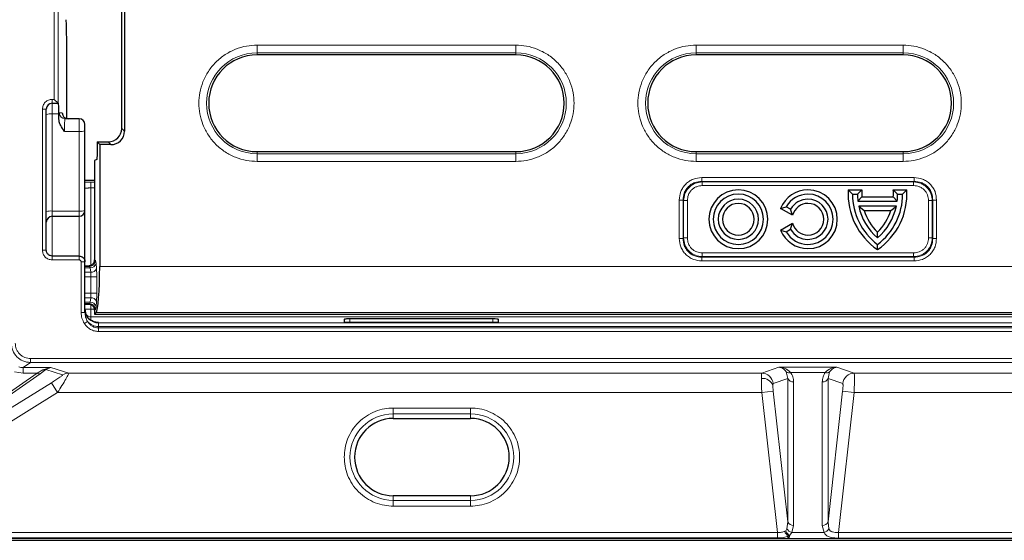
# Model space of a CAD drawing. Units: millimetres. Extents: x 0 to 420, y 0 to 297.
# Drawn here: x 77 to 141, y 121 to 155 of the extents above; entities that cross this region are included whole.
import ezdxf

# ---------------------------------------------------------------- set-up
doc = ezdxf.new("R2010")
doc.units = ezdxf.units.MM

msp = doc.modelspace()

# ---------------------------------------------------------------- linework, layer by layer
at = {"color": 8, "linetype": 'Continuous', "lineweight": 18}
for p, q in [((79.3475, 159.9267), (79.3475, 149.446)), ((79.5974, 149.1961), (79.5974, 159.9267)), ((92.464, 152.9541), (109.2035, 152.9541)), ((92.464, 152.9541), (92.464, 152.456)), ((109.2035, 152.9541), (109.2035, 152.456)), ((120.8524, 152.9541), (134.2487, 152.9541)), ((120.8524, 152.9541), (120.8524, 152.456)), ((134.2487, 152.9541), (134.2487, 152.456)), ((92.464, 152.456), (109.2035, 152.456)), ((92.464, 152.321), (92.464, 152.456)), ((109.2035, 152.321), (109.2035, 152.456)), ((120.8524, 152.456), (134.2487, 152.456)), ((120.8524, 152.321), (120.8524, 152.456)), ((134.2487, 152.321), (134.2487, 152.456)), ((79.3475, 149.446), (79.214, 149.446)), ((79.214, 149.446), (79.214, 149.196)), ((79.214, 149.196), (79.214, 148.5113)), ((78.589, 148.821), (78.589, 139.6959)), ((78.839, 148.821), (78.589, 148.821)), ((79.6491, 148.5113), (79.214, 148.5113)), ((79.214, 148.5113), (79.214, 142.2295)), ((79.8688, 148.571), (79.6791, 148.571)), ((80.964, 147.3806), (80.964, 148.196)), ((80.964, 147.3806), (80.0147, 147.3806)), ((80.964, 142.2295), (80.964, 147.3806)), ((83.714, 147.5676), (83.8889, 147.3927)), ((82.8423, 146.696), (83.0173, 146.521)), ((92.464, 146.071), (92.464, 145.9359)), ((109.2035, 145.9359), (92.464, 145.9359)), ((92.464, 145.4378), (92.464, 145.9359)), ((109.2035, 145.9359), (109.2035, 146.071)), ((109.2035, 145.9359), (109.2035, 145.4378)), ((120.8524, 146.071), (120.8524, 145.9359)), ((134.2487, 145.9359), (120.8524, 145.9359)), ((120.8524, 145.4378), (120.8524, 145.9359)), ((134.2487, 145.9359), (134.2487, 146.071)), ((134.2487, 145.9359), (134.2487, 145.4378)), ((109.2035, 145.4378), (92.464, 145.4378)), ((134.2487, 145.4378), (120.8524, 145.4378)), ((81.964, 144.0951), (81.714, 144.0951)), ((81.714, 143.7203), (81.714, 144.0951)), ((121.221, 144.3878), (134.9569, 144.3878)), ((121.221, 144.1463), (121.221, 144.3878)), ((121.221, 144.1463), (121.2557, 144.1116)), ((121.221, 144.1463), (134.9569, 144.1463)), ((134.9222, 144.1116), (121.2557, 144.1116)), ((121.2557, 144.1116), (121.2557, 143.8702)), ((134.9222, 144.1116), (134.9569, 144.1463)), ((134.9222, 143.8702), (134.9222, 144.1116)), ((134.9569, 144.3878), (134.9569, 144.1463)), ((81.714, 143.7203), (81.714, 138.7187)), ((81.714, 143.7203), (81.964, 143.7203)), ((134.9222, 143.8702), (121.2557, 143.8702)), ((119.7721, 140.453), (119.7721, 142.9389)), ((119.7721, 142.9389), (120.0136, 142.9389)), ((120.0483, 142.9042), (120.0136, 142.9389)), ((120.0136, 140.453), (120.0136, 142.9389)), ((120.0483, 142.9042), (120.0483, 140.4877)), ((120.2898, 142.9042), (120.0483, 142.9042)), ((120.2898, 142.9042), (120.2898, 140.4877)), ((135.8881, 140.4877), (135.8881, 142.9042)), ((135.8881, 142.9042), (136.1296, 142.9042)), ((136.1296, 142.9042), (136.1643, 142.9389)), ((136.1296, 140.4877), (136.1296, 142.9042)), ((136.1643, 142.9389), (136.1643, 140.453)), ((136.4058, 142.9389), (136.1643, 142.9389)), ((136.4058, 142.9389), (136.4058, 140.453)), ((79.214, 142.2295), (80.964, 142.2295)), ((79.214, 142.2295), (79.214, 141.8872)), ((80.964, 141.8872), (80.964, 142.2295)), ((79.214, 141.8872), (79.214, 139.3208)), ((80.964, 139.3208), (80.964, 141.8872)), ((119.7721, 140.453), (120.0136, 140.453)), ((120.0483, 140.4877), (120.0136, 140.453)), ((120.2898, 140.4877), (120.0483, 140.4877)), ((135.8881, 140.4877), (136.1296, 140.4877)), ((136.1296, 140.4877), (136.1643, 140.453)), ((136.4058, 140.453), (136.1643, 140.453)), ((78.839, 139.6959), (78.589, 139.6959)), ((121.2557, 139.5218), (121.2557, 139.2803)), ((121.2557, 139.5218), (134.9222, 139.5218)), ((134.9222, 139.5218), (134.9222, 139.2803)), ((79.214, 139.3208), (79.214, 139.0708)), ((79.214, 139.0708), (80.964, 139.0708)), ((80.964, 139.3208), (80.964, 139.0708)), ((81.089, 138.9458), (81.089, 135.6664)), ((81.089, 138.9458), (81.339, 138.9458)), ((81.9639, 139.0696), (82.0134, 139.0201)), ((82.0524, 138.8509), (82.0836, 138.496)), ((121.2557, 139.2803), (121.221, 139.2456)), ((121.221, 139.0041), (121.221, 139.2456)), ((134.9569, 139.2456), (121.221, 139.2456)), ((134.9569, 139.0041), (121.221, 139.0041)), ((121.2557, 139.2803), (134.9222, 139.2803)), ((134.9222, 139.2803), (134.9569, 139.2456)), ((134.9569, 139.0041), (134.9569, 139.2456)), ((81.6398, 138.6465), (81.339, 138.6465)), ((81.339, 138.5498), (81.6788, 138.5498)), ((81.71, 138.271), (81.339, 138.271)), ((81.6398, 138.6465), (81.5904, 138.696)), ((81.71, 138.271), (81.6788, 138.5498)), ((82.292, 138.648), (173.8859, 138.648)), ((81.339, 137.971), (81.7253, 137.971)), ((81.7253, 136.921), (81.7253, 137.971)), ((81.7253, 137.971), (82.0989, 137.971)), ((82.0989, 137.971), (82.0989, 136.921)), ((81.7253, 136.921), (81.339, 136.921)), ((81.7253, 136.921), (82.0989, 136.921)), ((81.339, 136.621), (81.71, 136.621)), ((81.6788, 136.3421), (81.339, 136.3421)), ((81.6788, 136.3421), (81.71, 136.621)), ((82.0836, 136.396), (82.0524, 136.0411)), ((81.339, 135.6664), (81.089, 135.6664)), ((81.339, 136.2454), (81.6398, 136.2454)), ((81.714, 135.8828), (81.339, 135.8828)), ((81.5904, 136.196), (81.6398, 136.2454)), ((81.714, 136.1733), (81.714, 135.8828)), ((81.714, 135.8828), (81.714, 135.3831)), ((81.9519, 135.8828), (81.714, 135.8828)), ((82.0134, 135.8719), (81.9639, 135.8224)), ((82.0524, 135.6595), (174.1255, 135.6595)), ((81.5022, 135.0908), (81.2989, 134.959)), ((81.714, 135.1404), (81.714, 135.3831)), ((81.714, 135.3831), (174.464, 135.3831)), ((82.214, 135.0294), (82.1783, 135.0294)), ((82.214, 135.0294), (82.214, 134.9918)), ((82.214, 134.9918), (82.214, 134.7591)), ((173.964, 134.9918), (82.214, 134.9918)), ((98.464, 135.2568), (98.464, 135.0375)), ((107.714, 135.2568), (107.714, 135.0375)), ((82.214, 134.6664), (82.214, 134.7591)), ((82.214, 134.7591), (173.964, 134.7591)), ((173.964, 134.6664), (82.214, 134.6664)), ((82.214, 134.6664), (82.214, 134.4398)), ((82.214, 134.4398), (173.964, 134.4398)), ((77.3397, 132.1129), (77.8257, 132.4375)), ((178.3522, 132.6874), (77.8257, 132.6874)), ((77.8257, 132.4375), (77.8257, 132.6874)), ((77.8257, 132.4375), (178.3522, 132.4375)), ((76.7738, 131.8245), (77.3397, 131.7565)), ((79.1389, 132.1129), (77.3397, 132.1129)), ((77.3397, 131.7565), (77.3397, 132.1129)), ((78.6187, 131.9622), (78.2491, 131.7565)), ((78.8161, 131.9746), (78.4465, 131.7072)), ((79.1389, 132.1129), (78.6187, 131.9622)), ((78.8161, 131.9746), (79.1389, 132.1129)), ((79.8949, 131.6292), (78.8161, 131.9746)), ((80.2898, 131.7444), (79.1389, 132.1129)), ((126.2138, 132.1331), (125.0982, 131.7444)), ((129.9642, 132.1331), (126.2138, 132.1331)), ((126.6851, 131.8313), (126.7903, 131.4091)), ((129.2079, 131.7981), (126.97, 131.7981)), ((129.3877, 131.4091), (129.4928, 131.8313)), ((131.0797, 131.7444), (129.9642, 132.1331)), ((78.2491, 131.7565), (64.1788, 121.9671)), ((64.3762, 121.9178), (78.4465, 131.7072)), ((77.3397, 131.7565), (78.2491, 131.7565)), ((125.0982, 131.7444), (80.2898, 131.7444)), ((126.7903, 131.4091), (125.8396, 131.0779)), ((126.7903, 131.4091), (126.7903, 122.1334)), ((127.1609, 131.1764), (127.1609, 121.9006)), ((129.017, 121.9006), (129.017, 131.1764)), ((130.3383, 131.0779), (129.3877, 131.4091)), ((129.3877, 122.1334), (129.3877, 131.4091)), ((143.8891, 131.7444), (131.0797, 131.7444)), ((64.3762, 121.9178), (79.1722, 131.1295)), ((79.1722, 131.1295), (79.5671, 130.4952)), ((125.1038, 130.4952), (125.8452, 130.5782)), ((125.8452, 130.5782), (126.7903, 122.1334)), ((129.3877, 122.1334), (130.3327, 130.5782)), ((130.3327, 130.5782), (131.0741, 130.4952)), ((65.0465, 121.455), (79.5671, 130.4952)), ((79.5671, 130.4952), (125.1038, 130.4952)), ((125.1038, 130.4952), (126.1155, 121.455)), ((131.0741, 130.4952), (130.0619, 121.4509)), ((142.8468, 130.4952), (131.0741, 130.4952)), ((106.2741, 129.4927), (101.2741, 129.4927)), ((101.2741, 129.4927), (101.2741, 129.1191)), ((106.2741, 129.4927), (106.2741, 129.1191)), ((101.2741, 129.1191), (106.2741, 129.1191)), ((101.2741, 128.821), (101.2741, 129.1191)), ((106.2741, 128.821), (106.2741, 129.1191)), ((101.2741, 123.821), (101.2741, 123.5228)), ((101.2741, 123.1493), (101.2741, 123.5228)), ((106.2741, 123.5228), (101.2741, 123.5228)), ((106.2741, 123.5228), (106.2741, 123.821)), ((106.2741, 123.5228), (106.2741, 123.1493)), ((101.2741, 123.1493), (106.2741, 123.1493)), ((126.7292, 121.6923), (126.6513, 121.5617)), ((126.7903, 122.1334), (126.7292, 121.6923)), ((127.1609, 121.9006), (127.0454, 121.4535)), ((129.1325, 121.4535), (129.017, 121.9006)), ((129.4487, 121.6923), (129.3877, 122.1334)), ((126.7805, 121.0507), (59.8779, 121.0507)), ((126.1155, 121.455), (65.0465, 121.455)), ((126.1155, 121.0901), (65.0465, 121.0901)), ((126.1155, 121.455), (126.1155, 121.0901)), ((126.6513, 121.5617), (126.5902, 121.525)), ((126.7957, 121.0514), (126.7805, 121.0507)), ((142.4823, 121.0514), (126.7957, 121.0514)), ((126.8331, 121.2864), (126.9218, 121.2724)), ((127.0454, 121.4535), (126.9218, 121.2724)), ((129.1325, 121.4535), (127.0454, 121.4535)), ((130.0619, 121.0844), (130.0619, 121.4509)), ((142.4754, 121.4509), (130.0619, 121.4509)), ((142.4754, 121.0844), (130.0619, 121.0844))]:
    msp.add_line(p, q, dxfattribs=at)
at = {"color": 7, "linetype": 'Continuous', "lineweight": 25}
for p, q in [((83.714, 147.5676), (83.714, 159.5743)), ((83.8889, 159.7493), (83.8889, 147.3927)), ((80.1564, 148.2062), (80.1564, 153.2383)), ((109.2035, 152.321), (92.464, 152.321)), ((134.2487, 152.321), (120.8524, 152.321)), ((79.214, 149.196), (79.5977, 149.196)), ((79.3475, 149.446), (79.5974, 149.1961)), ((79.5977, 149.196), (79.5974, 149.1961)), ((79.623, 149.196), (79.5977, 149.196)), ((78.839, 139.6959), (78.839, 148.821)), ((79.65, 148.203), (79.6491, 148.5113)), ((80.964, 148.196), (80.0539, 148.196)), ((81.339, 142.2622), (81.339, 147.4133)), ((82.1171, 146.696), (82.1171, 145.8084)), ((82.292, 146.521), (82.1171, 146.696)), ((82.1171, 146.696), (82.8423, 146.696)), ((82.292, 146.521), (82.292, 138.648)), ((83.0173, 146.521), (82.292, 146.521)), ((92.464, 146.071), (109.2035, 146.071)), ((120.8524, 146.071), (134.2487, 146.071)), ((82.096, 145.5586), (81.964, 145.5059)), ((81.964, 145.5059), (81.964, 139.0733)), ((81.964, 144.196), (81.339, 144.196)), ((130.6984, 143.5952), (130.964, 143.321)), ((130.6984, 143.5952), (131.5741, 143.5952)), ((130.964, 143.321), (131.289, 143.321)), ((131.289, 143.321), (131.5741, 143.5952)), ((133.6038, 143.5952), (133.889, 143.321)), ((133.6038, 143.5952), (134.4795, 143.5952)), ((133.889, 143.321), (134.214, 143.321)), ((134.214, 143.321), (134.4795, 143.5952)), ((131.5679, 143.1402), (131.3168, 142.866)), ((131.3168, 142.866), (133.8612, 142.866)), ((131.5679, 143.1402), (133.61, 143.1402)), ((133.8612, 142.866), (133.61, 143.1402)), ((81.339, 142.102), (81.339, 142.2184)), ((81.339, 138.9458), (81.339, 142.102)), ((126.3243, 142.3981), (126.6817, 142.5085)), ((127.0958, 141.9527), (126.3243, 142.3981)), ((126.9631, 142.346), (126.6817, 142.5085)), ((127.0958, 141.9527), (126.9631, 142.346)), ((133.8067, 142.541), (131.3713, 142.541)), ((131.3713, 142.541), (131.7276, 142.2667)), ((131.7276, 142.2667), (133.4504, 142.2667)), ((133.4504, 142.2667), (133.8067, 142.541)), ((79.214, 141.8872), (80.964, 141.8872)), ((126.3243, 140.9938), (127.0958, 141.4393)), ((126.9631, 141.046), (127.0958, 141.4393)), ((126.3243, 140.9938), (126.6817, 140.8835)), ((126.6817, 140.8835), (126.9631, 141.046)), ((132.589, 140.4877), (132.589, 140.8607)), ((132.589, 139.7341), (132.589, 140.071)), ((80.964, 139.3208), (79.214, 139.3208)), ((81.339, 135.6664), (81.339, 138.9458)), ((81.964, 139.0733), (81.9639, 139.0696)), ((81.339, 138.696), (81.5904, 138.696)), ((81.5919, 138.696), (81.5904, 138.696)), ((81.5904, 136.196), (81.339, 136.196)), ((81.339, 135.8782), (81.4043, 135.5462)), ((81.5904, 136.196), (81.5919, 136.196)), ((81.9639, 135.8224), (81.964, 135.8186)), ((81.964, 135.8186), (81.964, 135.571)), ((81.964, 135.571), (82.0524, 135.6595)), ((81.964, 135.571), (174.214, 135.571)), ((82.181, 135.0291), (82.214, 135.0294)), ((98.089, 135.2144), (98.089, 135.0506)), ((107.714, 135.2568), (98.464, 135.2568)), ((98.464, 135.0375), (107.714, 135.0375)), ((108.089, 135.0506), (108.089, 135.2144)), ((101.2741, 128.821), (106.2741, 128.821)), ((106.2741, 123.821), (101.2741, 123.821)), ((126.7805, 121.0507), (126.7835, 121.052)), ((126.8331, 121.2864), (126.8285, 121.219)), ((59.7673, 120.94), (179.3998, 120.94))]:
    msp.add_line(p, q, dxfattribs=at)
at = {"color": 8, "linetype": 'Continuous', "lineweight": 18}
for centre, radius, start, end in [((92.464, 149.196), 3.26, 90, 270), ((109.2035, 149.196), 3.26, 270, 90), ((120.8524, 149.196), 3.26, 90, 270), ((134.2487, 149.196), 3.26, 270, 90), ((79.1209, 147.4112), 1.1041, 85.166194, 104.795945), ((80.054, 148.5709), 0.3749, 179.982548, 269.982538), ((81.057, 148.4808), 1.1041, 265.166194, 284.795945), ((79.1209, 141.1293), 1.1041, 85.166194, 104.795945), ((81.057, 143.3297), 1.1041, 265.166194, 284.795945), ((81.2972, 142.1958), 0.1027, 270.808537, 293.975626), ((81.6365, 139.0234), 0.3769, 270.508126, 359.491874), ((81.692, 138.9157), 0.3662, 267.932718, 349.795255), ((81.7475, 138.6313), 0.3623, 264.052271, 338.068159), ((81.692, 135.9762), 0.3662, 10.204745, 92.067282), ((81.7475, 136.2607), 0.3623, 21.931841, 95.947729), ((82.2137, 135.8665), 0.8747, 180.017462, 270.017452), ((81.6365, 135.8685), 0.3769, 0.508126, 89.491874), ((81.7139, 135.7582), 0.3751, 216.262547, 270.004875), ((82.2026, 135.6641), 0.905, 219.302669, 270.720478), ((78.7021, 132.2121), 0.2635, 251.545623, 295.643802), ((126.8562, 132.0601), 0.2856, 233.205804, 293.482939), ((129.3217, 132.0601), 0.2856, 246.517061, 306.794196), ((78.3942, 131.9174), 0.2167, 227.971034, 283.987185), ((80.293, 130.9996), 0.7449, 90.244175, 122.30284), ((125.1492, 130.6974), 0.7154, 20.152673, 95.593478), ((125.0937, 130.9938), 0.7506, 6.42791, 89.654154), ((127.1261, 131.5324), 0.3577, 200.152673, 275.593478), ((129.0518, 131.5324), 0.3577, 264.406522, 339.847327), ((131.0842, 130.9938), 0.7506, 90.345846, 173.57209), ((101.2741, 126.321), 2.7981, 90, 270), ((106.2741, 126.321), 2.7981, 270, 90), ((127.169, 121.9457), 0.5075, 209.950197, 255.90463), ((127.1261, 122.2566), 0.3577, 200.152673, 275.593478), ((129.0518, 122.2566), 0.3577, 264.406522, 339.847327), ((129.0089, 121.9457), 0.5075, 284.09537, 330.049803), ((127.0765, 121.6578), 0.5041, 195.280296, 240.525634), ((126.8019, 121.3012), 0.2499, 265.771293, 268.576651)]:
    msp.add_arc(centre, radius, start, end, dxfattribs=at)
at = {"color": 7, "linetype": 'Continuous', "lineweight": 25}
for centre, radius, start, end in [((92.464, 149.196), 3.125, 90, 270), ((109.2035, 149.196), 3.125, 270, 90), ((120.8524, 149.196), 3.125, 90, 270), ((134.2487, 149.196), 3.125, 270, 90), ((79.214, 148.821), 0.375, 90, 180), ((80.2437, 148.5709), 0.3749, 179.982548, 269.982538), ((80.964, 147.821), 0.375, 0, 90), ((123.589, 141.696), 1.8992, 90, 270), ((123.589, 141.696), 1.625, 90, 270), ((123.589, 141.696), 1.8992, 270, 90), ((123.589, 141.696), 1.625, 270, 90), ((128.089, 141.696), 1.8992, 90, 158.302259), ((128.089, 141.696), 1.625, 90, 150), ((128.089, 141.696), 1.8992, 270, 90), ((128.089, 141.696), 1.625, 270, 90), ((135.0265, 143.321), 4.3367, 176.374383, 235.801761), ((135.0265, 143.321), 4.0625, 180, 233.130102), ((135.0265, 143.321), 3.7375, 180, 186.992483), ((135.0265, 143.321), 3.4633, 175.458225, 182.991811), ((130.1515, 143.321), 4.3367, 304.198239, 3.625617), ((130.1515, 143.321), 4.0625, 306.869898, 0), ((130.1515, 143.321), 3.4633, 357.008189, 4.541775), ((130.1515, 143.321), 3.7375, 353.007517, 0), ((123.589, 141.696), 1.3, 90, 270), ((123.589, 141.696), 1.0258, 90, 270), ((123.589, 141.696), 1.3, 270, 90), ((123.589, 141.696), 1.0258, 270, 90), ((128.089, 141.696), 1.3, 90, 150), ((128.089, 141.696), 1.0258, 90, 165.506916), ((128.089, 141.696), 1.3, 270, 90), ((128.089, 141.696), 1.0258, 270, 90), ((80.964, 142.2622), 0.375, 270, 0), ((135.0265, 143.321), 3.7375, 192.045925, 229.294293), ((135.0265, 143.321), 3.4633, 197.722512, 225.265956), ((130.1515, 143.321), 3.7375, 310.705707, 347.954075), ((130.1515, 143.321), 3.4633, 314.734044, 342.277488), ((79.214, 141.5122), 0.375, 90, 180), ((128.089, 141.696), 1.0258, 194.493084, 270), ((128.089, 141.696), 1.8992, 201.697741, 270), ((128.089, 141.696), 1.625, 210, 270), ((128.089, 141.696), 1.3, 210, 270), ((101.2741, 126.321), 2.5, 90, 270), ((106.2741, 126.321), 2.5, 270, 90)]:
    msp.add_arc(centre, radius, start, end, dxfattribs=at)
for centre, major_axis, ratio, start_param, end_param in [((80.104, 153.2383), (0, 1.5), 0.0349208, 4.712389, 5.848818), ((79.623, 148.446), (0, 0.75), 0.0349208, 4.7996554, 6.2831853), ((82.8356, 147.5743), (0.6234, -0.6234), 0.9924325, 5.5015852, 7.0647854), ((83.0106, 147.3993), (0.6234, -0.6234), 0.9924325, 5.5015852, 7.0647854), ((82.0296, 138.648), (0, 3), 0.0874887, 3.2288591, 4.712389), ((98.464, 135.2144), (0.375, 0), 0.1129371, 1.5707963, 3.1415927), ((98.464, 135.0506), (0.375, 0), 0.0349474, 3.1415927, 4.712389), ((107.714, 135.2144), (0.375, 0), 0.1129371, 0, 1.5707963), ((107.714, 135.0506), (0.375, 0), 0.0349474, 4.712389, 6.2831853)]:
    msp.add_ellipse(centre, major_axis=major_axis, ratio=ratio, start_param=start_param, end_param=end_param, dxfattribs=at)
at = {"color": 8, "linetype": 'Continuous', "lineweight": 18}
for points, knots in [([(92.464, 145.4378), (92.2347, 145.45), (91.7626, 145.4751), (91.0622, 145.6842), (90.3886, 146.0309), (89.7876, 146.5198), (89.2994, 147.1206), (88.9505, 147.7942), (88.7491, 148.4946), (88.6848, 149.196), (88.7491, 149.8973), (88.9505, 150.5978), (89.2994, 151.2713), (89.7876, 151.8722), (90.3886, 152.361), (91.0622, 152.7077), (91.7626, 152.9168), (92.2347, 152.9419), (92.464, 152.9541)], [0, 0, 0, 0, 0.058258, 0.1200057, 0.1843204, 0.25, 0.3156796, 0.3799943, 0.441742, 0.5, 0.558258, 0.6200057, 0.6843204, 0.75, 0.8156796, 0.8799943, 0.941742, 1, 1, 1, 1]), ([(109.2035, 152.9541), (109.4327, 152.9419), (109.9048, 152.9168), (110.6053, 152.7077), (111.2788, 152.361), (111.8798, 151.8722), (112.368, 151.2713), (112.7169, 150.5978), (112.9183, 149.8973), (112.9826, 149.196), (112.9183, 148.4946), (112.7169, 147.7942), (112.368, 147.1206), (111.8798, 146.5198), (111.2788, 146.0309), (110.6053, 145.6842), (109.9048, 145.4751), (109.4327, 145.45), (109.2035, 145.4378)], [0, 0, 0, 0, 0.058258, 0.1200057, 0.1843204, 0.25, 0.3156796, 0.3799943, 0.441742, 0.5, 0.558258, 0.6200057, 0.6843204, 0.75, 0.8156796, 0.8799943, 0.941742, 1, 1, 1, 1]), ([(120.8524, 145.4378), (120.6232, 145.45), (120.1511, 145.4751), (119.4506, 145.6842), (118.7771, 146.0309), (118.1761, 146.5198), (117.6879, 147.1206), (117.339, 147.7942), (117.1376, 148.4946), (117.0733, 149.196), (117.1376, 149.8973), (117.339, 150.5978), (117.6879, 151.2713), (118.1761, 151.8722), (118.7771, 152.361), (119.4506, 152.7077), (120.1511, 152.9168), (120.6232, 152.9419), (120.8524, 152.9541)], [0, 0, 0, 0, 0.058258, 0.1200057, 0.1843204, 0.25, 0.3156796, 0.3799943, 0.441742, 0.5, 0.558258, 0.6200057, 0.6843204, 0.75, 0.8156796, 0.8799943, 0.941742, 1, 1, 1, 1]), ([(134.2487, 152.9541), (134.478, 152.9419), (134.9501, 152.9168), (135.6505, 152.7077), (136.3241, 152.361), (136.9251, 151.8722), (137.4133, 151.2713), (137.7622, 150.5978), (137.9636, 149.8973), (138.0279, 149.196), (137.9636, 148.4946), (137.7622, 147.7942), (137.4133, 147.1206), (136.9251, 146.5198), (136.3241, 146.0309), (135.6505, 145.6842), (134.9501, 145.4751), (134.478, 145.45), (134.2487, 145.4378)], [0, 0, 0, 0, 0.058258, 0.1200057, 0.1843204, 0.25, 0.3156796, 0.3799943, 0.441742, 0.5, 0.558258, 0.6200057, 0.6843204, 0.75, 0.8156796, 0.8799943, 0.941742, 1, 1, 1, 1]), ([(79.214, 149.446), (79.1354, 149.4376), (79.014, 149.4246), (78.8684, 149.3468), (78.7689, 149.2661), (78.6881, 149.1666), (78.6103, 149.0209), (78.5973, 148.8996), (78.589, 148.821)], [0, 0, 0, 0, 0.2394429, 0.369653, 0.4999999, 0.63021, 0.7605571, 1, 1, 1, 1]), ([(79.6791, 148.571), (79.6764, 148.5664), (79.671, 148.5571), (79.6631, 148.4815), (79.6559, 148.3664), (79.652, 148.2571), (79.65, 148.203)], [0, 0, 0, 0, 0.2473004, 0.5000446, 0.7527649, 1, 1, 1, 1]), ([(80.0539, 148.196), (80.0506, 148.1912), (80.0443, 148.1823), (80.0343, 148.1048), (80.0257, 147.9836), (80.0197, 147.8272), (80.0164, 147.6829), (80.0145, 147.5319), (80.0147, 147.4306), (80.0147, 147.3806)], [0, 0, 0, 0, 0.1548716, 0.2899478, 0.4997881, 0.6293097, 0.7558445, 0.8794039, 1, 1, 1, 1]), ([(81.714, 144.0951), (81.6188, 144.0948), (81.4858, 144.0944), (81.3714, 144.0921), (81.339, 144.0915)], [0, 0, 0, 0, 0.7160939, 1, 1, 1, 1]), ([(119.7721, 142.9389), (119.7908, 143.1241), (119.8194, 143.407), (119.9984, 143.7465), (120.1832, 143.9768), (120.4134, 144.1615), (120.7529, 144.3405), (121.0358, 144.3691), (121.221, 144.3878)], [0, 0, 0, 0, 0.242512, 0.3703654, 0.5, 0.6296346, 0.757488, 1, 1, 1, 1]), ([(120.0136, 142.9389), (120.0273, 143.0947), (120.0484, 143.3335), (120.1967, 143.6189), (120.3498, 143.8101), (120.541, 143.9633), (120.8264, 144.1116), (121.0652, 144.1326), (121.221, 144.1463)], [0, 0, 0, 0, 0.243428, 0.3730129, 0.5, 0.6269813, 0.756572, 1, 1, 1, 1]), ([(121.2557, 144.1116), (121.1028, 144.0942), (120.8677, 144.0673), (120.5875, 143.9161), (120.3976, 143.7624), (120.2438, 143.5724), (120.0926, 143.2922), (120.0657, 143.0571), (120.0483, 142.9042)], [0, 0, 0, 0, 0.24174952, 0.37191477, 0.5, 0.6280793, 0.75825048, 1, 1, 1, 1]), ([(136.1296, 142.9042), (136.1122, 143.0571), (136.0853, 143.2922), (135.9341, 143.5724), (135.7804, 143.7624), (135.5904, 143.9161), (135.3102, 144.0673), (135.0751, 144.0942), (134.9222, 144.1116)], [0, 0, 0, 0, 0.2417495, 0.3719148, 0.5, 0.6280793, 0.7582505, 1, 1, 1, 1]), ([(134.9569, 144.3878), (135.1421, 144.3691), (135.425, 144.3405), (135.7645, 144.1615), (135.9947, 143.9768), (136.1795, 143.7465), (136.3585, 143.407), (136.3871, 143.1241), (136.4058, 142.9389)], [0, 0, 0, 0, 0.242512, 0.3703654, 0.5, 0.6296346, 0.757488, 1, 1, 1, 1]), ([(134.9569, 144.1463), (135.1127, 144.1326), (135.3515, 144.1116), (135.6369, 143.9633), (135.8281, 143.8102), (135.9813, 143.6189), (136.1296, 143.3335), (136.1506, 143.0947), (136.1643, 142.9389)], [0, 0, 0, 0, 0.243428, 0.3730129, 0.5, 0.6269813, 0.756572, 1, 1, 1, 1]), ([(81.339, 143.6942), (81.3411, 143.6963), (81.3451, 143.7002), (81.38, 143.7066), (81.4347, 143.7122), (81.5062, 143.7161), (81.5933, 143.7194), (81.6662, 143.72), (81.714, 143.7203)], [0, 0, 0, 0, 0.1552678, 0.2905874, 0.5005553, 0.6308852, 0.757743, 1, 1, 1, 1]), ([(121.2557, 143.8702), (121.1322, 143.8576), (120.9431, 143.8384), (120.7166, 143.7193), (120.564, 143.596), (120.4407, 143.4434), (120.3215, 143.2169), (120.3023, 143.0277), (120.2898, 142.9042)], [0, 0, 0, 0, 0.24249896, 0.37154708, 0.50000004, 0.62836625, 0.75750104, 1, 1, 1, 1]), ([(135.8881, 142.9042), (135.8756, 143.0277), (135.8564, 143.2168), (135.7372, 143.4434), (135.6139, 143.5959), (135.4614, 143.7192), (135.2349, 143.8384), (135.0457, 143.8576), (134.9222, 143.8702)], [0, 0, 0, 0, 0.24249896, 0.37154708, 0.50000004, 0.62836625, 0.75750104, 1, 1, 1, 1]), ([(121.221, 139.0041), (121.0358, 139.0229), (120.7529, 139.0514), (120.4134, 139.2304), (120.1832, 139.4152), (119.9984, 139.6454), (119.8194, 139.9849), (119.7908, 140.2678), (119.7721, 140.453)], [0, 0, 0, 0, 0.242512, 0.3703654, 0.5, 0.6296346, 0.757488, 1, 1, 1, 1]), ([(121.221, 139.2456), (121.0652, 139.2593), (120.8264, 139.2804), (120.541, 139.4287), (120.3498, 139.5818), (120.1967, 139.773), (120.0484, 140.0584), (120.0273, 140.2972), (120.0136, 140.453)], [0, 0, 0, 0, 0.243428, 0.3730129, 0.5, 0.6269813, 0.756572, 1, 1, 1, 1]), ([(120.0483, 140.4877), (120.0657, 140.3349), (120.0926, 140.0997), (120.2438, 139.8195), (120.3976, 139.6296), (120.5875, 139.4758), (120.8677, 139.3246), (121.1028, 139.2978), (121.2557, 139.2803)], [0, 0, 0, 0, 0.2417495, 0.3719148, 0.5, 0.6280793, 0.7582505, 1, 1, 1, 1]), ([(120.2898, 140.4877), (120.3023, 140.3643), (120.3215, 140.1751), (120.4407, 139.9486), (120.564, 139.796), (120.7165, 139.6727), (120.943, 139.5535), (121.1322, 139.5343), (121.2557, 139.5218)], [0, 0, 0, 0, 0.242499, 0.3715471, 0.5, 0.6283663, 0.757501, 1, 1, 1, 1]), ([(134.9222, 139.2803), (135.0751, 139.2978), (135.3102, 139.3246), (135.5904, 139.4758), (135.7803, 139.6296), (135.9341, 139.8195), (136.0853, 140.0997), (136.1122, 140.3349), (136.1296, 140.4877)], [0, 0, 0, 0, 0.2417495, 0.3719148, 0.5, 0.6280793, 0.7582505, 1, 1, 1, 1]), ([(134.9222, 139.5218), (135.0457, 139.5343), (135.2348, 139.5535), (135.4613, 139.6727), (135.6139, 139.796), (135.7372, 139.9485), (135.8564, 140.1751), (135.8756, 140.3643), (135.8881, 140.4877)], [0, 0, 0, 0, 0.242499, 0.3715471, 0.5, 0.6283663, 0.757501, 1, 1, 1, 1]), ([(136.1643, 140.453), (136.1506, 140.2972), (136.1296, 140.0584), (135.9813, 139.773), (135.8281, 139.5818), (135.6369, 139.4287), (135.3515, 139.2804), (135.1127, 139.2593), (134.9569, 139.2456)], [0, 0, 0, 0, 0.24342796, 0.37301291, 0.5, 0.62698134, 0.75657204, 1, 1, 1, 1]), ([(136.4058, 140.453), (136.3871, 140.2678), (136.3585, 139.9849), (136.1795, 139.6454), (135.9947, 139.4152), (135.7645, 139.2304), (135.425, 139.0514), (135.1421, 139.0229), (134.9569, 139.0041)], [0, 0, 0, 0, 0.242512, 0.3703654, 0.5, 0.6296346, 0.757488, 1, 1, 1, 1]), ([(78.589, 139.6959), (78.5983, 139.614), (78.6171, 139.4504), (78.7615, 139.2438), (78.968, 139.0991), (79.132, 139.0803), (79.214, 139.0708)], [0, 0, 0, 0, 0.249884, 0.499547, 0.7497617, 1, 1, 1, 1]), ([(80.964, 139.0708), (80.9803, 139.0689), (81.0131, 139.0651), (81.0545, 139.0363), (81.0833, 138.9949), (81.0871, 138.9622), (81.089, 138.9458)], [0, 0, 0, 0, 0.2502284, 0.50043724, 0.75020755, 1, 1, 1, 1]), ([(82.0134, 139.0201), (82.0204, 139.0073), (82.0344, 138.9819), (82.0464, 138.8945), (82.0524, 138.8509)], [0, 0, 0, 0, 0.50017185, 1, 1, 1, 1]), ([(81.6788, 138.5498), (81.6736, 138.572), (81.6616, 138.6226), (81.6476, 138.6379), (81.6398, 138.6465)], [0, 0, 0, 0, 0.4390847, 1, 1, 1, 1]), ([(81.7253, 137.971), (81.7246, 138.0241), (81.7232, 138.1323), (81.7145, 138.2242), (81.71, 138.271)], [0, 0, 0, 0, 0.4905336, 1, 1, 1, 1]), ([(82.0836, 138.496), (82.088, 138.4156), (82.0968, 138.2549), (82.0982, 138.0656), (82.0989, 137.971)], [0, 0, 0, 0, 0.5001814, 1, 1, 1, 1]), ([(81.71, 136.621), (81.7145, 136.6678), (81.7232, 136.7596), (81.7246, 136.8679), (81.7253, 136.921)], [0, 0, 0, 0, 0.5094664, 1, 1, 1, 1]), ([(82.0989, 136.921), (82.0982, 136.8264), (82.0968, 136.6371), (82.088, 136.4764), (82.0836, 136.396)], [0, 0, 0, 0, 0.4998186, 1, 1, 1, 1]), ([(81.6398, 136.2454), (81.6476, 136.254), (81.6616, 136.2694), (81.6736, 136.3199), (81.6788, 136.3421)], [0, 0, 0, 0, 0.5609153, 1, 1, 1, 1]), ([(81.089, 135.6664), (81.0985, 135.5406), (81.1175, 135.2896), (81.2385, 135.069), (81.2989, 134.959)], [0, 0, 0, 0, 0.5014573, 1, 1, 1, 1]), ([(81.5022, 135.0908), (81.4554, 135.1808), (81.3616, 135.3613), (81.3465, 135.5646), (81.339, 135.6664)], [0, 0, 0, 0, 0.4987445, 1, 1, 1, 1]), ([(82.0524, 136.0411), (82.0464, 135.9974), (82.0344, 135.9101), (82.0204, 135.8846), (82.0134, 135.8719)], [0, 0, 0, 0, 0.4998282, 1, 1, 1, 1]), ([(81.4043, 135.5462), (81.4261, 135.5), (81.4733, 135.4005), (81.6003, 135.2458), (81.8464, 135.0621), (82.067, 135.0424), (82.214, 135.0294)], [0, 0, 0, 0, 0.11661668, 0.25134684, 0.50129054, 1, 1, 1, 1]), ([(82.214, 134.6664), (82.1451, 134.6719), (82.0047, 134.6831), (81.8103, 134.7715), (81.6337, 134.9057), (81.5476, 135.027), (81.5022, 135.0908)], [0, 0, 0, 0, 0.2379602, 0.4851049, 0.7291449, 1, 1, 1, 1]), ([(81.2989, 134.959), (81.3544, 134.8843), (81.4658, 134.7344), (81.6926, 134.5691), (81.9464, 134.4599), (82.126, 134.4464), (82.214, 134.4398)], [0, 0, 0, 0, 0.2539794, 0.5093125, 0.759553, 1, 1, 1, 1]), ([(76.5765, 133.6862), (76.5958, 133.5206), (76.6339, 133.1938), (76.9194, 132.7847), (77.2553, 132.5564), (77.5678, 132.4533), (77.7386, 132.4429), (77.8257, 132.4375)], [0, 0, 0, 0, 0.2528717, 0.4992435, 0.7380096, 0.8662309, 1, 1, 1, 1]), ([(77.8257, 132.6874), (77.6999, 132.7007), (77.5065, 132.7212), (77.2737, 132.8457), (77.1136, 132.9746), (76.9847, 133.1345), (76.8601, 133.3671), (76.8395, 133.5604), (76.8262, 133.6862)], [0, 0, 0, 0, 0.2396272, 0.3685299, 0.500123, 0.6316957, 0.7605419, 1, 1, 1, 1]), ([(77.0579, 132.1477), (77.1035, 132.1375), (77.1931, 132.1175), (77.2915, 132.1144), (77.3397, 132.1129)], [0, 0, 0, 0, 0.5095096, 1, 1, 1, 1]), ([(126.2138, 132.1331), (126.2988, 132.1176), (126.4692, 132.0865), (126.6131, 131.9165), (126.6851, 131.8313)], [0, 0, 0, 0, 0.4995362, 1, 1, 1, 1]), ([(126.97, 131.7981), (126.8544, 131.894), (126.6234, 132.0857), (126.3502, 132.1173), (126.2138, 132.1331)], [0, 0, 0, 0, 0.5006208, 1, 1, 1, 1]), ([(126.97, 131.7981), (127.0252, 131.7022), (127.1401, 131.5025), (127.1538, 131.2879), (127.1609, 131.1764)], [0, 0, 0, 0, 0.4798638, 1, 1, 1, 1]), ([(129.017, 131.1764), (129.0241, 131.2879), (129.0378, 131.5025), (129.1527, 131.7022), (129.2079, 131.7981)], [0, 0, 0, 0, 0.52013623, 1, 1, 1, 1]), ([(129.9642, 132.1331), (129.8277, 132.1173), (129.5545, 132.0857), (129.3235, 131.894), (129.2079, 131.7981)], [0, 0, 0, 0, 0.499385, 1, 1, 1, 1]), ([(129.4928, 131.8313), (129.5648, 131.9165), (129.7088, 132.0865), (129.8791, 132.1176), (129.9642, 132.1331)], [0, 0, 0, 0, 0.5004688, 1, 1, 1, 1]), ([(79.1722, 131.1295), (79.2678, 131.1896), (79.4535, 131.3064), (79.666, 131.4476), (79.7972, 131.5401), (79.8607, 131.5885), (79.8971, 131.6208), (79.8956, 131.6264), (79.8949, 131.6292)], [0, 0, 0, 0, 0.3077916, 0.5980949, 0.7206297, 0.8276105, 0.9160614, 1, 1, 1, 1]), ([(79.5671, 130.4952), (79.664, 130.6477), (79.8605, 130.9568), (80.0723, 131.31), (80.1964, 131.53), (80.2583, 131.6482), (80.2919, 131.724), (80.2905, 131.7376), (80.2898, 131.7444)], [0, 0, 0, 0, 0.2596923, 0.5265197, 0.6561476, 0.7772796, 0.8895278, 1, 1, 1, 1]), ([(125.0982, 131.7444), (125.0928, 131.7244), (125.0821, 131.6852), (125.0803, 131.4999), (125.0795, 131.4094)], [0, 0, 0, 0, 0.5112264, 1, 1, 1, 1]), ([(125.0795, 131.4094), (125.0807, 131.2826), (125.0825, 131.0891), (125.0927, 130.7599), (125.1001, 130.5843), (125.1038, 130.4952)], [0, 0, 0, 0, 0.4836506, 0.7380251, 1, 1, 1, 1]), ([(131.0741, 130.4952), (131.0806, 130.6602), (131.0934, 130.9805), (131.1, 131.3827), (131.0964, 131.6722), (131.0853, 131.72), (131.0797, 131.7444)], [0, 0, 0, 0, 0.257521, 0.5000296, 0.7444671, 1, 1, 1, 1]), ([(125.8396, 131.0779), (125.8342, 131.0702), (125.8234, 131.0548), (125.8217, 130.9808), (125.8208, 130.9438)], [0, 0, 0, 0, 0.5006701, 1, 1, 1, 1]), ([(125.8208, 130.9438), (125.8211, 130.9191), (125.8217, 130.8695), (125.8268, 130.7787), (125.8343, 130.6807), (125.8415, 130.6124), (125.8452, 130.5782)], [0, 0, 0, 0, 0.2493794, 0.4991649, 0.7492165, 1, 1, 1, 1]), ([(130.3383, 131.0779), (130.3437, 131.0693), (130.3521, 131.0561), (130.3567, 130.9924), (130.3575, 130.9278), (130.3551, 130.8492), (130.3485, 130.7346), (130.339, 130.6397), (130.3327, 130.5782)], [0, 0, 0, 0, 0.2401561, 0.3699371, 0.4998054, 0.6295294, 0.7595752, 1, 1, 1, 1]), ([(101.2741, 129.4927), (101.0807, 129.4824), (100.6822, 129.4612), (100.0911, 129.2847), (99.5226, 128.9921), (99.0155, 128.5796), (98.603, 128.0725), (98.3104, 127.504), (98.1339, 126.9129), (98.1127, 126.5144), (98.1024, 126.321)], [0, 0, 0, 0, 0.116516, 0.2400113, 0.3686408, 0.5, 0.6313592, 0.7599887, 0.883484, 1, 1, 1, 1]), ([(106.2741, 123.1493), (106.4676, 123.1596), (106.8661, 123.1807), (107.4572, 123.3572), (108.0256, 123.6498), (108.5329, 124.0624), (108.9449, 124.5695), (109.2394, 125.1379), (109.4093, 125.729), (109.4636, 126.321), (109.4093, 126.9129), (109.2394, 127.504), (108.9449, 128.0725), (108.5329, 128.5796), (108.0256, 128.9921), (107.4572, 129.2847), (106.8661, 129.4612), (106.4676, 129.4824), (106.2741, 129.4927)], [0, 0, 0, 0, 0.05825802, 0.12000566, 0.18432041, 0.25, 0.31567959, 0.37999434, 0.44174198, 0.5, 0.55825802, 0.62000566, 0.68432041, 0.75, 0.81567959, 0.87999434, 0.94174198, 1, 1, 1, 1]), ([(98.1024, 126.321), (98.1127, 126.1275), (98.1339, 125.729), (98.3104, 125.1379), (98.603, 124.5695), (99.0155, 124.0624), (99.5226, 123.6498), (100.0911, 123.3572), (100.6822, 123.1807), (101.0807, 123.1596), (101.2741, 123.1493)], [0, 0, 0, 0, 0.116516, 0.2400113, 0.3686408, 0.5, 0.6313592, 0.7599887, 0.883484, 1, 1, 1, 1]), ([(130.0619, 121.4509), (129.9922, 121.4487), (129.856, 121.4443), (129.6974, 121.4651), (129.5939, 121.5072), (129.5065, 121.569), (129.4719, 121.6429), (129.4487, 121.6923)], [0, 0, 0, 0, 0.25606221, 0.50054331, 0.62871498, 0.75113742, 1, 1, 1, 1]), ([(126.5902, 121.525), (126.5599, 121.5096), (126.4958, 121.4771), (126.3372, 121.4497), (126.2031, 121.4529), (126.1155, 121.455)], [0, 0, 0, 0, 0.2373582, 0.501817, 1, 1, 1, 1]), ([(126.8284, 121.219), (126.7831, 121.1962), (126.6925, 121.1506), (126.5186, 121.1141), (126.3239, 121.0934), (126.185, 121.0912), (126.1155, 121.0901)], [0, 0, 0, 0, 0.2504574, 0.4999981, 0.7498798, 1, 1, 1, 1]), ([(126.6513, 121.5617), (126.6645, 121.5318), (126.6925, 121.4685), (126.7589, 121.3834), (126.8379, 121.3127), (126.8942, 121.2857), (126.9218, 121.2724)], [0, 0, 0, 0, 0.2353652, 0.4999925, 0.7550289, 1, 1, 1, 1]), ([(126.8331, 121.2864), (126.8094, 121.3055), (126.7683, 121.3386), (126.7164, 121.408), (126.676, 121.4806), (126.6592, 121.5358), (126.6513, 121.5617)], [0, 0, 0, 0, 0.2872589, 0.4999696, 0.7655956, 1, 1, 1, 1]), ([(126.9218, 121.2724), (126.91, 121.2121), (126.8922, 121.1217), (126.8519, 121.0716), (126.8275, 121.0555), (126.8043, 121.0525), (126.7957, 121.0514)], [0, 0, 0, 0, 0.4993477, 0.7483267, 0.906911, 1, 1, 1, 1]), ([(130.0619, 121.0844), (129.9519, 121.0868), (129.7313, 121.0916), (129.4511, 121.1453), (129.2428, 121.2548), (129.1693, 121.3872), (129.1325, 121.4535)], [0, 0, 0, 0, 0.2491412, 0.4994799, 0.7498013, 1, 1, 1, 1])]:
    msp.add_open_spline(points, degree=3, knots=knots, dxfattribs=at)
at = {"color": 7, "linetype": 'Continuous', "lineweight": 25}
for points, knots in [([(80.0147, 147.3806), (79.9275, 147.5048), (79.7933, 147.6959), (79.6712, 147.9791), (79.6568, 148.1318), (79.65, 148.203)], [0, 0, 0, 0, 0.4981788, 0.7660815, 1, 1, 1, 1]), ([(81.339, 147.4133), (81.339, 147.4392), (81.339, 147.4911), (81.339, 147.5673), (81.339, 147.6384), (81.339, 147.701), (81.339, 147.7532), (81.339, 147.7914), (81.339, 147.8165), (81.339, 147.8195), (81.339, 147.821)], [0, 0, 0, 0, 0.124945, 0.2499976, 0.3748924, 0.4999977, 0.6248924, 0.7499976, 0.8749451, 1, 1, 1, 1]), ([(82.1171, 145.8084), (82.1168, 145.7776), (82.1162, 145.7136), (82.1113, 145.6305), (82.1042, 145.5721), (82.0986, 145.563), (82.096, 145.5586)], [0, 0, 0, 0, 0.2401369, 0.4993867, 0.7590203, 1, 1, 1, 1]), ([(79.214, 139.3208), (79.1709, 139.325), (79.1016, 139.3318), (79.0128, 139.376), (78.9437, 139.4302), (78.8897, 139.501), (78.8483, 139.591), (78.8424, 139.657), (78.839, 139.6959)], [0, 0, 0, 0, 0.2187538, 0.3518203, 0.5003882, 0.6642135, 0.8022257, 1, 1, 1, 1]), ([(80.964, 139.3208), (81.0088, 139.3161), (81.1013, 139.3065), (81.2036, 139.241), (81.2692, 139.1681), (81.308, 139.1013), (81.3339, 139.0261), (81.3373, 138.9728), (81.339, 138.9458)], [0, 0, 0, 0, 0.22821717, 0.47050091, 0.59753728, 0.72813333, 0.86228797, 1, 1, 1, 1]), ([(81.5919, 138.696), (81.6175, 138.6976), (81.668, 138.7007), (81.7613, 138.7314), (81.8623, 138.8003), (81.9468, 138.9234), (81.9582, 139.0208), (81.9639, 139.0696)], [0, 0, 0, 0, 0.1320763, 0.2597024, 0.5008596, 0.750319, 1, 1, 1, 1]), ([(81.9639, 135.8224), (81.9582, 135.8711), (81.9468, 135.9685), (81.8623, 136.0916), (81.7613, 136.1605), (81.668, 136.1912), (81.6175, 136.1944), (81.5919, 136.196)], [0, 0, 0, 0, 0.2496811, 0.4991405, 0.7403089, 0.8679322, 1, 1, 1, 1]), ([(81.6762, 135.1985), (81.6707, 135.2012), (81.6129, 135.2297), (81.5387, 135.3187), (81.4534, 135.4384), (81.4206, 135.5104), (81.4043, 135.5462)], [0, 0, 0, 0, 0.0505192, 0.5276269, 0.7655525, 1, 1, 1, 1]), ([(82.2133, 135.0305), (82.1899, 135.0299), (82.0962, 135.0274), (81.9132, 135.0551), (81.7628, 135.1461), (81.6762, 135.1985)], [0, 0, 0, 0, 0.123908, 0.4957962, 1, 1, 1, 1]), ([(126.7835, 121.052), (126.7934, 121.0639), (126.8129, 121.0872), (126.8233, 121.1756), (126.8284, 121.219)], [0, 0, 0, 0, 0.5097789, 1, 1, 1, 1])]:
    msp.add_open_spline(points, degree=3, knots=knots, dxfattribs=at)

doc.saveas('drawing.dxf')
